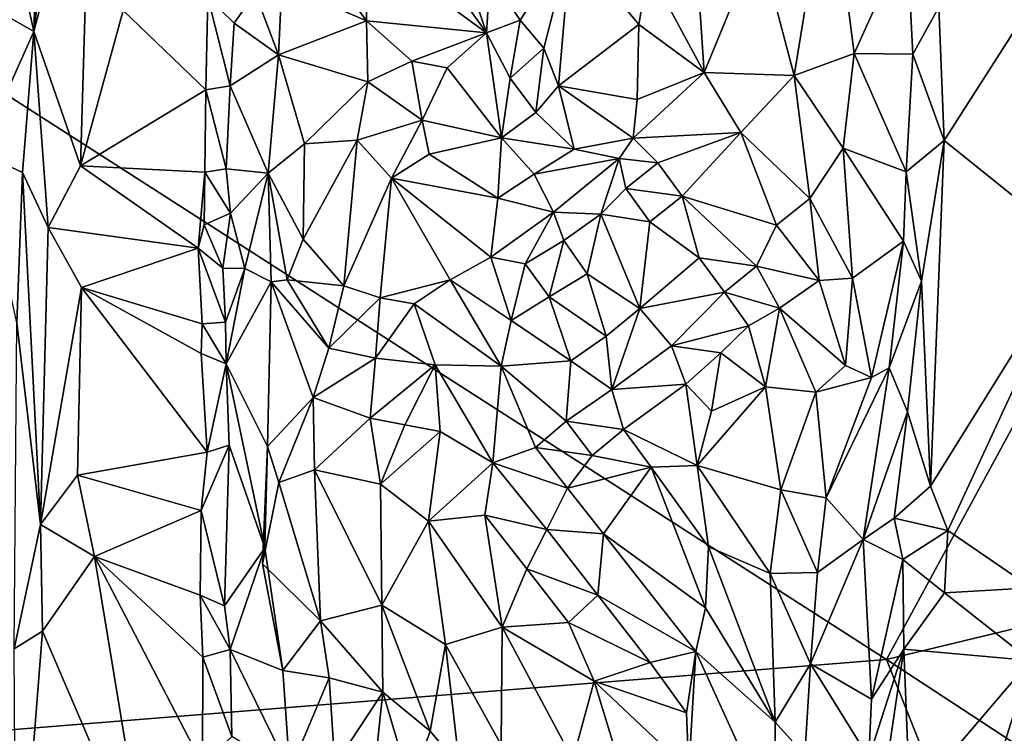
# Model space of a CAD drawing. Units: metres. Extents: x 22.6 to 24.4, y -21.6 to 2.5.
# Drawn here: x 23.5 to 23.9, y -1 to -0.7 of the extents above; entities that cross this region are included whole.
import ezdxf

# ---------------------------------------------------------------- set-up
doc = ezdxf.new("R2010")
doc.units = ezdxf.units.M

msp = doc.modelspace()

# ---------------------------------------------------------------- linework, layer by layer
at = {"layer": '1'}
for points in [[(23.51934, -0.66685, -1.08592), (23.52515, -0.49484, -1.08807), (23.54607, -0.44816, -1.08081)], [(23.54355, -0.57375, -1.07809), (23.51934, -0.66685, -1.08592), (23.54607, -0.44816, -1.08081)], [(23.51934, -0.66685, -1.08592), (23.49869, -0.57271, -1.11131), (23.52515, -0.49484, -1.08807)], [(23.48726, -0.64834, -1.12252), (23.49869, -0.57271, -1.11131), (23.51934, -0.66685, -1.08592)], [(23.53924, -0.72408, -1.07734), (23.51934, -0.66685, -1.08592), (23.54355, -0.57375, -1.07809)], [(23.5574, -0.65786, -1.07567), (23.53924, -0.72408, -1.07734), (23.54355, -0.57375, -1.07809)], [(23.84323, -0.68554, -0.99019), (23.82805, -0.62784, -0.9768), (23.85832, -0.5934, -1.00236)], [(23.84323, -0.68554, -0.99019), (23.85832, -0.5934, -1.00236), (23.86878, -0.67616, -1.018)], [(23.86878, -0.67616, -1.018), (23.85832, -0.5934, -1.00236), (23.89125, -0.62645, -1.05724)], [(23.37403, -0.60785, -1.52719), (23.47912, -0.96693, -1.52143), (23.88261, -0.93458, -1.51146)], [(23.37403, -0.60785, -1.52719), (23.88261, -0.93458, -1.51146), (24.04235, -0.63982, -1.51053)], [(23.78104, -0.63997, -0.96108), (23.7996, -0.60512, -0.96242), (23.80494, -0.68427, -0.97179)], [(23.80494, -0.68427, -0.97179), (23.7996, -0.60512, -0.96242), (23.82805, -0.62784, -0.9768)], [(23.7121, -0.66737, -0.97887), (23.6609, -0.62979, -1.00696), (23.68354, -0.6271, -0.99499)], [(23.7121, -0.66737, -0.97887), (23.68354, -0.6271, -0.99499), (23.69988, -0.63094, -0.98762)], [(23.72657, -0.66192, -0.97581), (23.71374, -0.64268, -0.98139), (23.74806, -0.62889, -0.96199)], [(23.72657, -0.66192, -0.97581), (23.74806, -0.62889, -0.96199), (23.73664, -0.67385, -0.97521)], [(23.73664, -0.67385, -0.97521), (23.74806, -0.62889, -0.96199), (23.74282, -0.68993, -0.97838)], [(23.74282, -0.68993, -0.97838), (23.74806, -0.62889, -0.96199), (23.77708, -0.66382, -0.96465)], [(23.77708, -0.66382, -0.96465), (23.74806, -0.62889, -0.96199), (23.78104, -0.63997, -0.96108)], [(23.80494, -0.68427, -0.97179), (23.82805, -0.62784, -0.9768), (23.84323, -0.68554, -0.99019)], [(23.86878, -0.67616, -1.018), (23.89125, -0.62645, -1.05724), (23.89373, -0.67652, -1.06018)], [(23.89373, -0.67652, -1.06018), (23.89125, -0.62645, -1.05724), (23.90482, -0.65647, -1.0683)], [(23.90708, -0.71329, -1.06912), (23.90482, -0.65647, -1.0683), (23.96203, -0.62709, -1.08086)], [(23.96439, -0.7593, -1.08156), (23.90708, -0.71329, -1.06912), (23.96203, -0.62709, -1.08086)], [(23.66108, -0.66224, -1.00078), (23.6435, -0.63799, -1.01849), (23.6609, -0.62979, -1.00696)], [(23.66108, -0.66224, -1.00078), (23.6609, -0.62979, -1.00696), (23.7121, -0.66737, -0.97887)], [(23.7121, -0.66737, -0.97887), (23.69988, -0.63094, -0.98762), (23.71374, -0.64268, -0.98139)], [(23.66108, -0.66224, -1.00078), (23.625, -0.64656, -1.04112), (23.6435, -0.63799, -1.01849)], [(23.77708, -0.66382, -0.96465), (23.78104, -0.63997, -0.96108), (23.80494, -0.68427, -0.97179)], [(24.04235, -0.63982, -1.51053), (23.88261, -0.93458, -1.51146), (24.27509, -0.83967, -1.49933)], [(23.7121, -0.66737, -0.97887), (23.71374, -0.64268, -0.98139), (23.72657, -0.66192, -0.97581)], [(23.49622, -0.71839, -1.10709), (23.48726, -0.64834, -1.12252), (23.51934, -0.66685, -1.08592)], [(23.62353, -0.67667, -1.03762), (23.61362, -0.65033, -1.057), (23.625, -0.64656, -1.04112)], [(23.62353, -0.67667, -1.03762), (23.625, -0.64656, -1.04112), (23.66108, -0.66224, -1.00078)], [(23.5926, -0.69162, -1.07134), (23.5574, -0.65786, -1.07567), (23.5935, -0.65216, -1.07258)], [(23.60297, -0.69, -1.06444), (23.5926, -0.69162, -1.07134), (23.5935, -0.65216, -1.07258)], [(23.60469, -0.66329, -1.06561), (23.5935, -0.65216, -1.07258), (23.61362, -0.65033, -1.057)], [(23.60297, -0.69, -1.06444), (23.5935, -0.65216, -1.07258), (23.60469, -0.66329, -1.06561)], [(23.60469, -0.66329, -1.06561), (23.61362, -0.65033, -1.057), (23.62353, -0.67667, -1.03762)], [(23.5926, -0.69162, -1.07134), (23.53924, -0.72408, -1.07734), (23.5574, -0.65786, -1.07567)], [(23.89373, -0.67652, -1.06018), (23.90482, -0.65647, -1.0683), (23.90708, -0.71329, -1.06912)], [(23.62353, -0.67667, -1.03762), (23.66108, -0.66224, -1.00078), (23.66157, -0.68828, -0.9997)], [(23.66157, -0.68828, -0.9997), (23.66108, -0.66224, -1.00078), (23.6804, -0.67945, -0.98718)], [(23.6804, -0.67945, -0.98718), (23.66108, -0.66224, -1.00078), (23.7121, -0.66737, -0.97887)], [(23.72221, -0.68674, -0.97879), (23.7121, -0.66737, -0.97887), (23.72657, -0.66192, -0.97581)], [(23.72221, -0.68674, -0.97879), (23.72657, -0.66192, -0.97581), (23.73664, -0.67385, -0.97521)], [(23.49622, -0.71839, -1.10709), (23.51934, -0.66685, -1.08592), (23.51455, -0.72695, -1.08866)], [(23.5255, -0.7504, -1.08155), (23.51455, -0.72695, -1.08866), (23.51934, -0.66685, -1.08592)], [(23.53924, -0.72408, -1.07734), (23.5255, -0.7504, -1.08155), (23.51934, -0.66685, -1.08592)], [(23.60297, -0.69, -1.06444), (23.60469, -0.66329, -1.06561), (23.62353, -0.67667, -1.03762)], [(23.77631, -0.69578, -0.97478), (23.74282, -0.68993, -0.97838), (23.77708, -0.66382, -0.96465)], [(23.77631, -0.69578, -0.97478), (23.77708, -0.66382, -0.96465), (23.80494, -0.68427, -0.97179)], [(23.6804, -0.67945, -0.98718), (23.7121, -0.66737, -0.97887), (23.69545, -0.68233, -0.97994)], [(23.71854, -0.71213, -0.97857), (23.69545, -0.68233, -0.97994), (23.7121, -0.66737, -0.97887)], [(23.71854, -0.71213, -0.97857), (23.7121, -0.66737, -0.97887), (23.72221, -0.68674, -0.97879)], [(23.7332, -0.70127, -0.98036), (23.72221, -0.68674, -0.97879), (23.73664, -0.67385, -0.97521)], [(23.74282, -0.68993, -0.97838), (23.7332, -0.70127, -0.98036), (23.73664, -0.67385, -0.97521)], [(23.61916, -0.72717, -1.03051), (23.60297, -0.69, -1.06444), (23.62353, -0.67667, -1.03762)], [(23.63457, -0.71471, -1.01831), (23.61916, -0.72717, -1.03051), (23.62353, -0.67667, -1.03762)], [(23.63457, -0.71471, -1.01831), (23.62353, -0.67667, -1.03762), (23.66157, -0.68828, -0.9997)], [(23.68476, -0.7046, -0.98569), (23.66157, -0.68828, -0.9997), (23.6804, -0.67945, -0.98718)], [(23.68476, -0.7046, -0.98569), (23.6804, -0.67945, -0.98718), (23.69545, -0.68233, -0.97994)], [(23.86414, -0.71648, -1.01196), (23.84323, -0.68554, -0.99019), (23.86878, -0.67616, -1.018)], [(23.8909, -0.72659, -1.05699), (23.86414, -0.71648, -1.01196), (23.86878, -0.67616, -1.018)], [(23.8909, -0.72659, -1.05699), (23.86878, -0.67616, -1.018), (23.89373, -0.67652, -1.06018)], [(23.90708, -0.71329, -1.06912), (23.8909, -0.72659, -1.05699), (23.89373, -0.67652, -1.06018)], [(23.71854, -0.71213, -0.97857), (23.68476, -0.7046, -0.98569), (23.69545, -0.68233, -0.97994)], [(23.7332, -0.70127, -0.98036), (23.71854, -0.71213, -0.97857), (23.72221, -0.68674, -0.97879)], [(23.7747, -0.7123, -0.97712), (23.77631, -0.69578, -0.97478), (23.80494, -0.68427, -0.97179)], [(23.82044, -0.70991, -0.98023), (23.7747, -0.7123, -0.97712), (23.80494, -0.68427, -0.97179)], [(23.82044, -0.70991, -0.98023), (23.80494, -0.68427, -0.97179), (23.84323, -0.68554, -0.99019)], [(23.84986, -0.738, -0.99949), (23.82044, -0.70991, -0.98023), (23.84323, -0.68554, -0.99019)], [(23.84986, -0.738, -0.99949), (23.84323, -0.68554, -0.99019), (23.86414, -0.71648, -1.01196)], [(23.59221, -0.72669, -1.07093), (23.53924, -0.72408, -1.07734), (23.5926, -0.69162, -1.07134)], [(23.60123, -0.72535, -1.06327), (23.59221, -0.72669, -1.07093), (23.5926, -0.69162, -1.07134)], [(23.60123, -0.72535, -1.06327), (23.5926, -0.69162, -1.07134), (23.60297, -0.69, -1.06444)], [(23.61916, -0.72717, -1.03051), (23.60123, -0.72535, -1.06327), (23.60297, -0.69, -1.06444)], [(23.65714, -0.71311, -1.00185), (23.63457, -0.71471, -1.01831), (23.66157, -0.68828, -0.9997)], [(23.68476, -0.7046, -0.98569), (23.65714, -0.71311, -1.00185), (23.66157, -0.68828, -0.9997)], [(23.74953, -0.71697, -0.97638), (23.7332, -0.70127, -0.98036), (23.74282, -0.68993, -0.97838)], [(23.74953, -0.71697, -0.97638), (23.74282, -0.68993, -0.97838), (23.7747, -0.7123, -0.97712)], [(23.7747, -0.7123, -0.97712), (23.74282, -0.68993, -0.97838), (23.77631, -0.69578, -0.97478)], [(23.67173, -0.72927, -0.99525), (23.65714, -0.71311, -1.00185), (23.68476, -0.7046, -0.98569)], [(23.67173, -0.72927, -0.99525), (23.68476, -0.7046, -0.98569), (23.68768, -0.71907, -0.98814)], [(23.71854, -0.71213, -0.97857), (23.68768, -0.71907, -0.98814), (23.68476, -0.7046, -0.98569)], [(23.74953, -0.71697, -0.97638), (23.71854, -0.71213, -0.97857), (23.7332, -0.70127, -0.98036)], [(23.717, -0.73778, -0.9737), (23.68768, -0.71907, -0.98814), (23.71854, -0.71213, -0.97857)], [(23.717, -0.73778, -0.9737), (23.71854, -0.71213, -0.97857), (23.73254, -0.72755, -0.97179)], [(23.73254, -0.72755, -0.97179), (23.71854, -0.71213, -0.97857), (23.74953, -0.71697, -0.97638)], [(23.76866, -0.72091, -0.97614), (23.74953, -0.71697, -0.97638), (23.7747, -0.7123, -0.97712)], [(23.76866, -0.72091, -0.97614), (23.7747, -0.7123, -0.97712), (23.78519, -0.72274, -0.9776)], [(23.78519, -0.72274, -0.9776), (23.7747, -0.7123, -0.97712), (23.82044, -0.70991, -0.98023)], [(23.79556, -0.73702, -0.98108), (23.78519, -0.72274, -0.9776), (23.82044, -0.70991, -0.98023)], [(23.79556, -0.73702, -0.98108), (23.82044, -0.70991, -0.98023), (23.83577, -0.74936, -0.99422)], [(23.83577, -0.74936, -0.99422), (23.82044, -0.70991, -0.98023), (23.84986, -0.738, -0.99949)], [(23.61916, -0.72717, -1.03051), (23.63457, -0.71471, -1.01831), (23.63401, -0.75529, -1.00637)], [(23.63401, -0.75529, -1.00637), (23.63457, -0.71471, -1.01831), (23.65714, -0.71311, -1.00185)], [(23.63401, -0.75529, -1.00637), (23.65714, -0.71311, -1.00185), (23.65145, -0.77525, -0.99234)], [(23.65145, -0.77525, -0.99234), (23.65714, -0.71311, -1.00185), (23.67173, -0.72927, -0.99525)], [(23.73254, -0.72755, -0.97179), (23.74953, -0.71697, -0.97638), (23.76866, -0.72091, -0.97614)], [(23.86806, -0.77198, -1.01995), (23.84986, -0.738, -0.99949), (23.86414, -0.71648, -1.01196)], [(23.86806, -0.77198, -1.01995), (23.86414, -0.71648, -1.01196), (23.88982, -0.75613, -1.05605)], [(23.88982, -0.75613, -1.05605), (23.86414, -0.71648, -1.01196), (23.8909, -0.72659, -1.05699)], [(23.89754, -0.77318, -1.06467), (23.8909, -0.72659, -1.05699), (23.90708, -0.71329, -1.06912)], [(23.89754, -0.77318, -1.06467), (23.90708, -0.71329, -1.06912), (23.90133, -0.86059, -1.06798)], [(23.96439, -0.7593, -1.08156), (23.90133, -0.86059, -1.06798), (23.90708, -0.71329, -1.06912)], [(23.51207, -0.79101, -1.08751), (23.49622, -0.71839, -1.10709), (23.51455, -0.72695, -1.08866)], [(23.67173, -0.72927, -0.99525), (23.68768, -0.71907, -0.98814), (23.717, -0.73778, -0.9737)], [(23.74076, -0.74388, -0.96421), (23.73254, -0.72755, -0.97179), (23.76866, -0.72091, -0.97614)], [(23.74076, -0.74388, -0.96421), (23.76866, -0.72091, -0.97614), (23.76081, -0.74471, -0.96725)], [(23.76081, -0.74471, -0.96725), (23.76866, -0.72091, -0.97614), (23.77153, -0.7337, -0.9737)], [(23.77153, -0.7337, -0.9737), (23.76866, -0.72091, -0.97614), (23.78519, -0.72274, -0.9776)], [(23.58928, -0.75911, -1.0698), (23.5255, -0.7504, -1.08155), (23.53924, -0.72408, -1.07734)], [(23.58928, -0.75911, -1.0698), (23.53924, -0.72408, -1.07734), (23.59221, -0.72669, -1.07093)], [(23.60315, -0.74428, -1.0633), (23.59221, -0.72669, -1.07093), (23.60123, -0.72535, -1.06327)], [(23.60315, -0.74428, -1.0633), (23.60123, -0.72535, -1.06327), (23.61916, -0.72717, -1.03051)], [(23.77153, -0.7337, -0.9737), (23.78519, -0.72274, -0.9776), (23.79556, -0.73702, -0.98108)], [(23.51207, -0.79101, -1.08751), (23.51455, -0.72695, -1.08866), (23.52213, -0.87691, -1.07938)], [(23.52213, -0.87691, -1.07938), (23.51455, -0.72695, -1.08866), (23.5255, -0.7504, -1.08155)], [(23.58928, -0.75911, -1.0698), (23.59221, -0.72669, -1.07093), (23.5919, -0.74915, -1.07059)], [(23.5919, -0.74915, -1.07059), (23.59221, -0.72669, -1.07093), (23.60315, -0.74428, -1.0633)], [(23.60921, -0.76788, -1.04695), (23.60315, -0.74428, -1.0633), (23.61916, -0.72717, -1.03051)], [(23.60921, -0.76788, -1.04695), (23.61916, -0.72717, -1.03051), (23.62041, -0.77356, -1.02396)], [(23.62719, -0.77265, -1.01434), (23.62041, -0.77356, -1.02396), (23.61916, -0.72717, -1.03051)], [(23.62719, -0.77265, -1.01434), (23.61916, -0.72717, -1.03051), (23.63401, -0.75529, -1.00637)], [(23.6669, -0.78031, -0.98504), (23.65145, -0.77525, -0.99234), (23.67173, -0.72927, -0.99525)], [(23.6669, -0.78031, -0.98504), (23.67173, -0.72927, -0.99525), (23.69665, -0.77263, -0.98052)], [(23.69665, -0.77263, -0.98052), (23.67173, -0.72927, -0.99525), (23.71407, -0.76303, -0.97464)], [(23.67173, -0.72927, -0.99525), (23.717, -0.73778, -0.9737), (23.71407, -0.76303, -0.97464)], [(23.74076, -0.74388, -0.96421), (23.717, -0.73778, -0.9737), (23.73254, -0.72755, -0.97179)], [(23.88982, -0.75613, -1.05605), (23.8909, -0.72659, -1.05699), (23.89754, -0.77318, -1.06467)], [(23.76081, -0.74471, -0.96725), (23.77153, -0.7337, -0.9737), (23.7817, -0.74791, -0.97781)], [(23.7817, -0.74791, -0.97781), (23.77153, -0.7337, -0.9737), (23.79556, -0.73702, -0.98108)], [(23.71407, -0.76303, -0.97464), (23.717, -0.73778, -0.9737), (23.74076, -0.74388, -0.96421)], [(23.7817, -0.74791, -0.97781), (23.79556, -0.73702, -0.98108), (23.80277, -0.76333, -0.98902)], [(23.80277, -0.76333, -0.98902), (23.79556, -0.73702, -0.98108), (23.82719, -0.76678, -0.99536)], [(23.82719, -0.76678, -0.99536), (23.79556, -0.73702, -0.98108), (23.83577, -0.74936, -0.99422)], [(23.83577, -0.74936, -0.99422), (23.84986, -0.738, -0.99949), (23.85389, -0.77296, -1.00742)], [(23.85389, -0.77296, -1.00742), (23.84986, -0.738, -0.99949), (23.86806, -0.77198, -1.01995)], [(23.59991, -0.76766, -1.0617), (23.5919, -0.74915, -1.07059), (23.60315, -0.74428, -1.0633)], [(23.59991, -0.76766, -1.0617), (23.60315, -0.74428, -1.0633), (23.60921, -0.76788, -1.04695)], [(23.71407, -0.76303, -0.97464), (23.74076, -0.74388, -0.96421), (23.72858, -0.76577, -0.96855)], [(23.72858, -0.76577, -0.96855), (23.74076, -0.74388, -0.96421), (23.74505, -0.75596, -0.9633)], [(23.74505, -0.75596, -0.9633), (23.74076, -0.74388, -0.96421), (23.76081, -0.74471, -0.96725)], [(23.75506, -0.77011, -0.9679), (23.74505, -0.75596, -0.9633), (23.76081, -0.74471, -0.96725)], [(23.75506, -0.77011, -0.9679), (23.76081, -0.74471, -0.96725), (23.7775, -0.78487, -0.9749)], [(23.7775, -0.78487, -0.9749), (23.76081, -0.74471, -0.96725), (23.7817, -0.74791, -0.97781)], [(23.52213, -0.87691, -1.07938), (23.5255, -0.7504, -1.08155), (23.53965, -0.77588, -1.07601)], [(23.53965, -0.77588, -1.07601), (23.5255, -0.7504, -1.08155), (23.58928, -0.75911, -1.0698)], [(23.58928, -0.75911, -1.0698), (23.5919, -0.74915, -1.07059), (23.59991, -0.76766, -1.0617)], [(23.7775, -0.78487, -0.9749), (23.7817, -0.74791, -0.97781), (23.80277, -0.76333, -0.98902)], [(23.82719, -0.76678, -0.99536), (23.83577, -0.74936, -0.99422), (23.85389, -0.77296, -1.00742)], [(23.53965, -0.77588, -1.07601), (23.58928, -0.75911, -1.0698), (23.59103, -0.79142, -1.06955)], [(23.59103, -0.79142, -1.06955), (23.58928, -0.75911, -1.0698), (23.60101, -0.79067, -1.06189)], [(23.60101, -0.79067, -1.06189), (23.58928, -0.75911, -1.0698), (23.59991, -0.76766, -1.0617)], [(23.62719, -0.77265, -1.01434), (23.63401, -0.75529, -1.00637), (23.65145, -0.77525, -0.99234)], [(23.73882, -0.77996, -0.97231), (23.72858, -0.76577, -0.96855), (23.74505, -0.75596, -0.9633)], [(23.73882, -0.77996, -0.97231), (23.74505, -0.75596, -0.9633), (23.75506, -0.77011, -0.9679)], [(23.87617, -0.81425, -1.03979), (23.86806, -0.77198, -1.01995), (23.88982, -0.75613, -1.05605)], [(23.88377, -0.81022, -1.05147), (23.87617, -0.81425, -1.03979), (23.88982, -0.75613, -1.05605)], [(23.88377, -0.81022, -1.05147), (23.88982, -0.75613, -1.05605), (23.89754, -0.77318, -1.06467)], [(23.69665, -0.77263, -0.98052), (23.71407, -0.76303, -0.97464), (23.72266, -0.79003, -0.97571)], [(23.72266, -0.79003, -0.97571), (23.71407, -0.76303, -0.97464), (23.72858, -0.76577, -0.96855)], [(23.7775, -0.78487, -0.9749), (23.80277, -0.76333, -0.98902), (23.81356, -0.77787, -0.99127)], [(23.81356, -0.77787, -0.99127), (23.80277, -0.76333, -0.98902), (23.82719, -0.76678, -0.99536)], [(23.90871, -0.87953, -1.06953), (23.90133, -0.86059, -1.06798), (23.96439, -0.7593, -1.08156)], [(23.90871, -0.87953, -1.06953), (23.96439, -0.7593, -1.08156), (23.9443, -0.90393, -1.07568)], [(23.72266, -0.79003, -0.97571), (23.72858, -0.76577, -0.96855), (23.73882, -0.77996, -0.97231)], [(23.81356, -0.77787, -0.99127), (23.82719, -0.76678, -0.99536), (23.83699, -0.78478, -1.00107)], [(23.83699, -0.78478, -1.00107), (23.82719, -0.76678, -0.99536), (23.85389, -0.77296, -1.00742)], [(23.60101, -0.79067, -1.06189), (23.59991, -0.76766, -1.0617), (23.60921, -0.76788, -1.04695)], [(23.60101, -0.79067, -1.06189), (23.60921, -0.76788, -1.04695), (23.60125, -0.80847, -1.06061)], [(23.60125, -0.80847, -1.06061), (23.60921, -0.76788, -1.04695), (23.62041, -0.77356, -1.02396)], [(23.73882, -0.77996, -0.97231), (23.75506, -0.77011, -0.9679), (23.76311, -0.79673, -0.97336)], [(23.76311, -0.79673, -0.97336), (23.75506, -0.77011, -0.9679), (23.7775, -0.78487, -0.9749)], [(23.53795, -0.85593, -1.07541), (23.52213, -0.87691, -1.07938), (23.53965, -0.77588, -1.07601)], [(23.53795, -0.85593, -1.07541), (23.53965, -0.77588, -1.07601), (23.59317, -0.84617, -1.07105)], [(23.53965, -0.77588, -1.07601), (23.59103, -0.79142, -1.06955), (23.59055, -0.80412, -1.06884)], [(23.53965, -0.77588, -1.07601), (23.59055, -0.80412, -1.06884), (23.59317, -0.84617, -1.07105)], [(23.61886, -0.84365, -1.02779), (23.60125, -0.80847, -1.06061), (23.62041, -0.77356, -1.02396)], [(23.61886, -0.84365, -1.02779), (23.62041, -0.77356, -1.02396), (23.63828, -0.82278, -1.00042)], [(23.62041, -0.77356, -1.02396), (23.62719, -0.77265, -1.01434), (23.64502, -0.80185, -0.99543)], [(23.63828, -0.82278, -1.00042), (23.62041, -0.77356, -1.02396), (23.64502, -0.80185, -0.99543)], [(23.64502, -0.80185, -0.99543), (23.62719, -0.77265, -1.01434), (23.65145, -0.77525, -0.99234)], [(23.64502, -0.80185, -0.99543), (23.65145, -0.77525, -0.99234), (23.6669, -0.78031, -0.98504)], [(23.68133, -0.78293, -0.98126), (23.6669, -0.78031, -0.98504), (23.69665, -0.77263, -0.98052)], [(23.68133, -0.78293, -0.98126), (23.69665, -0.77263, -0.98052), (23.71846, -0.8095, -0.97166)], [(23.71846, -0.8095, -0.97166), (23.69665, -0.77263, -0.98052), (23.72266, -0.79003, -0.97571)], [(23.83699, -0.78478, -1.00107), (23.85389, -0.77296, -1.00742), (23.86513, -0.80923, -1.02601)], [(23.86513, -0.80923, -1.02601), (23.85389, -0.77296, -1.00742), (23.86806, -0.77198, -1.01995)], [(23.86513, -0.80923, -1.02601), (23.86806, -0.77198, -1.01995), (23.87617, -0.81425, -1.03979)], [(23.89154, -0.82894, -1.06202), (23.88377, -0.81022, -1.05147), (23.89754, -0.77318, -1.06467)], [(23.89154, -0.82894, -1.06202), (23.89754, -0.77318, -1.06467), (23.90133, -0.86059, -1.06798)], [(23.74808, -0.80717, -0.97384), (23.72266, -0.79003, -0.97571), (23.73882, -0.77996, -0.97231)], [(23.74808, -0.80717, -0.97384), (23.73882, -0.77996, -0.97231), (23.76311, -0.79673, -0.97336)], [(23.79095, -0.80086, -0.97543), (23.7775, -0.78487, -0.9749), (23.81356, -0.77787, -0.99127)], [(23.79095, -0.80086, -0.97543), (23.81356, -0.77787, -0.99127), (23.82378, -0.7923, -0.99475)], [(23.82378, -0.7923, -0.99475), (23.81356, -0.77787, -0.99127), (23.83699, -0.78478, -1.00107)], [(23.66488, -0.80605, -0.98095), (23.64502, -0.80185, -0.99543), (23.6669, -0.78031, -0.98504)], [(23.66488, -0.80605, -0.98095), (23.6669, -0.78031, -0.98504), (23.68133, -0.78293, -0.98126)], [(23.69023, -0.8089, -0.97274), (23.66488, -0.80605, -0.98095), (23.68133, -0.78293, -0.98126)], [(23.69023, -0.8089, -0.97274), (23.68133, -0.78293, -0.98126), (23.71846, -0.8095, -0.97166)], [(23.76311, -0.79673, -0.97336), (23.7775, -0.78487, -0.9749), (23.76551, -0.81934, -0.97197)], [(23.76551, -0.81934, -0.97197), (23.7775, -0.78487, -0.9749), (23.79095, -0.80086, -0.97543)], [(23.83096, -0.81828, -1.0034), (23.82378, -0.7923, -0.99475), (23.83699, -0.78478, -1.00107)], [(23.83096, -0.81828, -1.0034), (23.83699, -0.78478, -1.00107), (23.8524, -0.8206, -1.01856)], [(23.8524, -0.8206, -1.01856), (23.83699, -0.78478, -1.00107), (23.86513, -0.80923, -1.02601)], [(23.51094, -0.93003, -1.08438), (23.51207, -0.79101, -1.08751), (23.52213, -0.87691, -1.07938)], [(23.59055, -0.80412, -1.06884), (23.59103, -0.79142, -1.06955), (23.60125, -0.80847, -1.06061)], [(23.59103, -0.79142, -1.06955), (23.60101, -0.79067, -1.06189), (23.60125, -0.80847, -1.06061)], [(23.71846, -0.8095, -0.97166), (23.72266, -0.79003, -0.97571), (23.74808, -0.80717, -0.97384)], [(23.81195, -0.80381, -0.98545), (23.79095, -0.80086, -0.97543), (23.82378, -0.7923, -0.99475)], [(23.81195, -0.80381, -0.98545), (23.82378, -0.7923, -0.99475), (23.83096, -0.81828, -1.0034)], [(23.74808, -0.80717, -0.97384), (23.76311, -0.79673, -0.97336), (23.76551, -0.81934, -0.97197)], [(23.79702, -0.8171, -0.97716), (23.76551, -0.81934, -0.97197), (23.79095, -0.80086, -0.97543)], [(23.79702, -0.8171, -0.97716), (23.79095, -0.80086, -0.97543), (23.81195, -0.80381, -0.98545)], [(23.59317, -0.84617, -1.07105), (23.59055, -0.80412, -1.06884), (23.60125, -0.80847, -1.06061)], [(23.63828, -0.82278, -1.00042), (23.64502, -0.80185, -0.99543), (23.66488, -0.80605, -0.98095)], [(23.80803, -0.82868, -0.98714), (23.79702, -0.8171, -0.97716), (23.81195, -0.80381, -0.98545)], [(23.80803, -0.82868, -0.98714), (23.81195, -0.80381, -0.98545), (23.83096, -0.81828, -1.0034)], [(23.59317, -0.84617, -1.07105), (23.60125, -0.80847, -1.06061), (23.6026, -0.84314, -1.06351)], [(23.6026, -0.84314, -1.06351), (23.60125, -0.80847, -1.06061), (23.61776, -0.88691, -1.03198)], [(23.61776, -0.88691, -1.03198), (23.60125, -0.80847, -1.06061), (23.61886, -0.84365, -1.02779)], [(23.66254, -0.83161, -0.97833), (23.63828, -0.82278, -1.00042), (23.66488, -0.80605, -0.98095)], [(23.66254, -0.83161, -0.97833), (23.66488, -0.80605, -0.98095), (23.69023, -0.8089, -0.97274)], [(23.67744, -0.83449, -0.97213), (23.66254, -0.83161, -0.97833), (23.69023, -0.8089, -0.97274)], [(23.67744, -0.83449, -0.97213), (23.69023, -0.8089, -0.97274), (23.69248, -0.83735, -0.96648)], [(23.69248, -0.83735, -0.96648), (23.69023, -0.8089, -0.97274), (23.71484, -0.85073, -0.96083)], [(23.69023, -0.8089, -0.97274), (23.71846, -0.8095, -0.97166), (23.71484, -0.85073, -0.96083)], [(23.71484, -0.85073, -0.96083), (23.71846, -0.8095, -0.97166), (23.73298, -0.8441, -0.96361)], [(23.71846, -0.8095, -0.97166), (23.74808, -0.80717, -0.97384), (23.74615, -0.83295, -0.96903)], [(23.73298, -0.8441, -0.96361), (23.71846, -0.8095, -0.97166), (23.74615, -0.83295, -0.96903)], [(23.74615, -0.83295, -0.96903), (23.74808, -0.80717, -0.97384), (23.76551, -0.81934, -0.97197)], [(23.8524, -0.8206, -1.01856), (23.86513, -0.80923, -1.02601), (23.87617, -0.81425, -1.03979)], [(23.8568, -0.86563, -1.02334), (23.87617, -0.81425, -1.03979), (23.88377, -0.81022, -1.05147)], [(23.87263, -0.88342, -1.04717), (23.8568, -0.86563, -1.02334), (23.88377, -0.81022, -1.05147)], [(23.87263, -0.88342, -1.04717), (23.88377, -0.81022, -1.05147), (23.89154, -0.82894, -1.06202)], [(23.77056, -0.83642, -0.97522), (23.76551, -0.81934, -0.97197), (23.79702, -0.8171, -0.97716)], [(23.77056, -0.83642, -0.97522), (23.79702, -0.8171, -0.97716), (23.80193, -0.85175, -0.99081)], [(23.80193, -0.85175, -0.99081), (23.79702, -0.8171, -0.97716), (23.80803, -0.82868, -0.98714)], [(23.8568, -0.86563, -1.02334), (23.8524, -0.8206, -1.01856), (23.87617, -0.81425, -1.03979)], [(23.74615, -0.83295, -0.96903), (23.76551, -0.81934, -0.97197), (23.77056, -0.83642, -0.97522)], [(23.80193, -0.85175, -0.99081), (23.80803, -0.82868, -0.98714), (23.83096, -0.81828, -1.0034)], [(23.80193, -0.85175, -0.99081), (23.83096, -0.81828, -1.0034), (23.8375, -0.86221, -1.00866)], [(23.8375, -0.86221, -1.00866), (23.83096, -0.81828, -1.0034), (23.8524, -0.8206, -1.01856)], [(23.8375, -0.86221, -1.00866), (23.8524, -0.8206, -1.01856), (23.8568, -0.86563, -1.02334)], [(23.62375, -0.85904, -1.01709), (23.61886, -0.84365, -1.02779), (23.63828, -0.82278, -1.00042)], [(23.62375, -0.85904, -1.01709), (23.63828, -0.82278, -1.00042), (23.63885, -0.85369, -0.99665)], [(23.63885, -0.85369, -0.99665), (23.63828, -0.82278, -1.00042), (23.66254, -0.83161, -0.97833)], [(23.88577, -0.87424, -1.05959), (23.87263, -0.88342, -1.04717), (23.89154, -0.82894, -1.06202)], [(23.88577, -0.87424, -1.05959), (23.89154, -0.82894, -1.06202), (23.90133, -0.86059, -1.06798)], [(23.63885, -0.85369, -0.99665), (23.66254, -0.83161, -0.97833), (23.667, -0.85979, -0.97469)], [(23.667, -0.85979, -0.97469), (23.66254, -0.83161, -0.97833), (23.67744, -0.83449, -0.97213)], [(23.667, -0.85979, -0.97469), (23.67744, -0.83449, -0.97213), (23.69248, -0.83735, -0.96648)], [(23.73298, -0.8441, -0.96361), (23.74615, -0.83295, -0.96903), (23.7572, -0.8475, -0.97041)], [(23.7572, -0.8475, -0.97041), (23.74615, -0.83295, -0.96903), (23.77056, -0.83642, -0.97522)], [(23.68742, -0.87561, -0.96389), (23.667, -0.85979, -0.97469), (23.69248, -0.83735, -0.96648)], [(23.68742, -0.87561, -0.96389), (23.69248, -0.83735, -0.96648), (23.71484, -0.85073, -0.96083)], [(23.7572, -0.8475, -0.97041), (23.77056, -0.83642, -0.97522), (23.78237, -0.85246, -0.98104)], [(23.78237, -0.85246, -0.98104), (23.77056, -0.83642, -0.97522), (23.80193, -0.85175, -0.99081)], [(24.27509, -0.83967, -1.49933), (23.88261, -0.93458, -1.51146), (24.11881, -1.08941, -1.50212)], [(23.59063, -0.87094, -1.07164), (23.53795, -0.85593, -1.07541), (23.59317, -0.84617, -1.07105)], [(23.60053, -0.91157, -1.06069), (23.59063, -0.87094, -1.07164), (23.6026, -0.84314, -1.06351)], [(23.59063, -0.87094, -1.07164), (23.59317, -0.84617, -1.07105), (23.6026, -0.84314, -1.06351)], [(23.60053, -0.91157, -1.06069), (23.6026, -0.84314, -1.06351), (23.61776, -0.88691, -1.03198)], [(23.6168, -0.89377, -1.0295), (23.61776, -0.88691, -1.03198), (23.61886, -0.84365, -1.02779)], [(23.6168, -0.89377, -1.0295), (23.61886, -0.84365, -1.02779), (23.62375, -0.85904, -1.01709)], [(23.71484, -0.85073, -0.96083), (23.73298, -0.8441, -0.96361), (23.7467, -0.86143, -0.96313)], [(23.7467, -0.86143, -0.96313), (23.73298, -0.8441, -0.96361), (23.7572, -0.8475, -0.97041)], [(23.71152, -0.87292, -0.95744), (23.68742, -0.87561, -0.96389), (23.71484, -0.85073, -0.96083)], [(23.71152, -0.87292, -0.95744), (23.71484, -0.85073, -0.96083), (23.7379, -0.87915, -0.95621)], [(23.7379, -0.87915, -0.95621), (23.71484, -0.85073, -0.96083), (23.7467, -0.86143, -0.96313)], [(23.7467, -0.86143, -0.96313), (23.7572, -0.8475, -0.97041), (23.78237, -0.85246, -0.98104)], [(23.62375, -0.85904, -1.01709), (23.63885, -0.85369, -0.99665), (23.6414, -0.91806, -0.99893)], [(23.6414, -0.91806, -0.99893), (23.63885, -0.85369, -0.99665), (23.66763, -0.9114, -0.97318)], [(23.66763, -0.9114, -0.97318), (23.63885, -0.85369, -0.99665), (23.667, -0.85979, -0.97469)], [(23.76197, -0.8809, -0.96288), (23.7467, -0.86143, -0.96313), (23.78237, -0.85246, -0.98104)], [(23.76197, -0.8809, -0.96288), (23.78237, -0.85246, -0.98104), (23.8054, -0.9125, -0.97991)], [(23.80669, -0.88643, -0.98777), (23.78237, -0.85246, -0.98104), (23.80193, -0.85175, -0.99081)], [(23.8054, -0.9125, -0.97991), (23.78237, -0.85246, -0.98104), (23.80669, -0.88643, -0.98777)], [(23.80669, -0.88643, -0.98777), (23.80193, -0.85175, -0.99081), (23.833, -0.89779, -1.00679)], [(23.833, -0.89779, -1.00679), (23.80193, -0.85175, -0.99081), (23.8375, -0.86221, -1.00866)], [(23.52213, -0.87691, -1.07938), (23.53795, -0.85593, -1.07541), (23.54519, -0.8906, -1.07432)], [(23.54519, -0.8906, -1.07432), (23.53795, -0.85593, -1.07541), (23.59063, -0.87094, -1.07164)], [(23.6168, -0.89377, -1.0295), (23.62375, -0.85904, -1.01709), (23.6414, -0.91806, -0.99893)], [(23.66763, -0.9114, -0.97318), (23.667, -0.85979, -0.97469), (23.68742, -0.87561, -0.96389)], [(23.7379, -0.87915, -0.95621), (23.7467, -0.86143, -0.96313), (23.76197, -0.8809, -0.96288)], [(23.833, -0.89779, -1.00679), (23.8375, -0.86221, -1.00866), (23.85324, -0.89743, -1.02561)], [(23.85324, -0.89743, -1.02561), (23.8375, -0.86221, -1.00866), (23.8568, -0.86563, -1.02334)], [(23.88577, -0.87424, -1.05959), (23.90133, -0.86059, -1.06798), (23.90871, -0.87953, -1.06953)], [(23.85324, -0.89743, -1.02561), (23.8568, -0.86563, -1.02334), (23.87263, -0.88342, -1.04717)], [(23.59017, -0.90713, -1.06789), (23.54519, -0.8906, -1.07432), (23.59063, -0.87094, -1.07164)], [(23.59017, -0.90713, -1.06789), (23.59063, -0.87094, -1.07164), (23.60053, -0.91157, -1.06069)], [(23.66763, -0.9114, -0.97318), (23.68742, -0.87561, -0.96389), (23.69469, -0.92808, -0.95955)], [(23.71891, -0.92069, -0.95221), (23.68742, -0.87561, -0.96389), (23.71152, -0.87292, -0.95744)], [(23.69469, -0.92808, -0.95955), (23.68742, -0.87561, -0.96389), (23.71891, -0.92069, -0.95221)], [(23.71891, -0.92069, -0.95221), (23.71152, -0.87292, -0.95744), (23.7294, -0.89579, -0.95347)], [(23.7294, -0.89579, -0.95347), (23.71152, -0.87292, -0.95744), (23.7379, -0.87915, -0.95621)], [(23.8895, -0.89187, -1.06232), (23.87263, -0.88342, -1.04717), (23.88577, -0.87424, -1.05959)], [(23.8895, -0.89187, -1.06232), (23.88577, -0.87424, -1.05959), (23.90871, -0.87953, -1.06953)], [(23.52297, -0.92239, -1.07794), (23.51094, -0.93003, -1.08438), (23.52213, -0.87691, -1.07938)], [(23.52297, -0.92239, -1.07794), (23.52213, -0.87691, -1.07938), (23.54519, -0.8906, -1.07432)], [(23.7294, -0.89579, -0.95347), (23.7379, -0.87915, -0.95621), (23.75964, -0.9071, -0.95701)], [(23.75964, -0.9071, -0.95701), (23.7379, -0.87915, -0.95621), (23.76197, -0.8809, -0.96288)], [(23.8895, -0.89187, -1.06232), (23.90871, -0.87953, -1.06953), (23.9073, -0.90612, -1.06925)], [(23.9073, -0.90612, -1.06925), (23.90871, -0.87953, -1.06953), (23.9443, -0.90393, -1.07568)], [(23.75964, -0.9071, -0.95701), (23.76197, -0.8809, -0.96288), (23.80138, -0.93115, -0.97224)], [(23.80138, -0.93115, -0.97224), (23.76197, -0.8809, -0.96288), (23.8054, -0.9125, -0.97991)], [(23.85024, -0.93631, -1.01788), (23.85324, -0.89743, -1.02561), (23.87263, -0.88342, -1.04717)], [(23.85024, -0.93631, -1.01788), (23.87263, -0.88342, -1.04717), (23.8762, -0.95148, -1.05228)], [(23.8762, -0.95148, -1.05228), (23.87263, -0.88342, -1.04717), (23.8895, -0.89187, -1.06232)], [(23.60295, -0.93027, -1.06108), (23.60053, -0.91157, -1.06069), (23.61776, -0.88691, -1.03198)], [(23.60295, -0.93027, -1.06108), (23.61776, -0.88691, -1.03198), (23.62544, -0.93922, -1.02571)], [(23.61776, -0.88691, -1.03198), (23.6168, -0.89377, -1.0295), (23.62544, -0.93922, -1.02571)], [(23.8054, -0.9125, -0.97991), (23.80669, -0.88643, -0.98777), (23.8351, -0.96125, -0.99308)], [(23.8351, -0.96125, -0.99308), (23.80669, -0.88643, -0.98777), (23.833, -0.89779, -1.00679)], [(23.56759, -1.02652, -1.07044), (23.52297, -0.92239, -1.07794), (23.54519, -0.8906, -1.07432)], [(23.56759, -1.02652, -1.07044), (23.54519, -0.8906, -1.07432), (23.59119, -0.97931, -1.06833)], [(23.59119, -0.97931, -1.06833), (23.54519, -0.8906, -1.07432), (23.59126, -0.93353, -1.06883)], [(23.59126, -0.93353, -1.06883), (23.54519, -0.8906, -1.07432), (23.59017, -0.90713, -1.06789)], [(23.8762, -0.95148, -1.05228), (23.8895, -0.89187, -1.06232), (23.89, -0.93017, -1.06386)], [(23.89, -0.93017, -1.06386), (23.8895, -0.89187, -1.06232), (23.9073, -0.90612, -1.06925)], [(23.62544, -0.93922, -1.02571), (23.6168, -0.89377, -1.0295), (23.6414, -0.91806, -0.99893)], [(23.71891, -0.92069, -0.95221), (23.7294, -0.89579, -0.95347), (23.74714, -0.91878, -0.9529)], [(23.74714, -0.91878, -0.9529), (23.7294, -0.89579, -0.95347), (23.75964, -0.9071, -0.95701)], [(23.85024, -0.93631, -1.01788), (23.833, -0.89779, -1.00679), (23.85324, -0.89743, -1.02561)], [(23.8351, -0.96125, -0.99308), (23.833, -0.89779, -1.00679), (23.85024, -0.93631, -1.01788)], [(23.94394, -0.93498, -1.07636), (23.9073, -0.90612, -1.06925), (23.9443, -0.90393, -1.07568)], [(23.59126, -0.93353, -1.06883), (23.59017, -0.90713, -1.06789), (23.60295, -0.93027, -1.06108)], [(23.59017, -0.90713, -1.06789), (23.60053, -0.91157, -1.06069), (23.60295, -0.93027, -1.06108)], [(23.74714, -0.91878, -0.9529), (23.75964, -0.9071, -0.95701), (23.78187, -0.9358, -0.96177)], [(23.78187, -0.9358, -0.96177), (23.75964, -0.9071, -0.95701), (23.80138, -0.93115, -0.97224)], [(23.89, -0.93017, -1.06386), (23.9073, -0.90612, -1.06925), (23.94394, -0.93498, -1.07636)], [(23.6414, -0.91806, -0.99893), (23.66763, -0.9114, -0.97318), (23.66794, -0.94845, -0.97982)], [(23.66794, -0.94845, -0.97982), (23.66763, -0.9114, -0.97318), (23.68816, -0.96504, -0.96933)], [(23.68816, -0.96504, -0.96933), (23.66763, -0.9114, -0.97318), (23.69469, -0.92808, -0.95955)], [(23.80138, -0.93115, -0.97224), (23.8054, -0.9125, -0.97991), (23.8351, -0.96125, -0.99308)], [(23.62544, -0.93922, -1.02571), (23.6414, -0.91806, -0.99893), (23.64517, -0.94228, -1.00157)], [(23.64517, -0.94228, -1.00157), (23.6414, -0.91806, -0.99893), (23.66794, -0.94845, -0.97982)], [(23.51178, -1.06545, -1.07939), (23.51094, -0.93003, -1.08438), (23.52297, -0.92239, -1.07794)], [(23.56759, -1.02652, -1.07044), (23.51178, -1.06545, -1.07939), (23.52297, -0.92239, -1.07794)], [(23.69469, -0.92808, -0.95955), (23.71891, -0.92069, -0.95221), (23.71843, -0.97094, -0.9567)], [(23.71843, -0.97094, -0.9567), (23.71891, -0.92069, -0.95221), (23.74894, -0.97716, -0.95415)], [(23.71891, -0.92069, -0.95221), (23.74714, -0.91878, -0.9529), (23.75802, -0.94379, -0.95344)], [(23.74894, -0.97716, -0.95415), (23.71891, -0.92069, -0.95221), (23.75802, -0.94379, -0.95344)], [(23.75802, -0.94379, -0.95344), (23.74714, -0.91878, -0.9529), (23.78187, -0.9358, -0.96177)], [(23.59126, -0.93353, -1.06883), (23.60295, -0.93027, -1.06108), (23.60375, -0.96735, -1.06156)], [(23.60375, -0.96735, -1.06156), (23.60295, -0.93027, -1.06108), (23.62837, -0.98207, -1.0177)], [(23.62837, -0.98207, -1.0177), (23.60295, -0.93027, -1.06108), (23.62544, -0.93922, -1.02571)], [(23.68816, -0.96504, -0.96933), (23.69469, -0.92808, -0.95955), (23.70064, -0.97998, -0.96679)], [(23.70064, -0.97998, -0.96679), (23.69469, -0.92808, -0.95955), (23.71843, -0.97094, -0.9567)], [(23.79736, -0.95725, -0.96713), (23.78187, -0.9358, -0.96177), (23.80138, -0.93115, -0.97224)], [(23.7984, -0.98184, -0.96644), (23.79736, -0.95725, -0.96713), (23.80138, -0.93115, -0.97224)], [(23.7984, -0.98184, -0.96644), (23.80138, -0.93115, -0.97224), (23.8353, -1.0057, -0.98789)], [(23.8353, -1.0057, -0.98789), (23.80138, -0.93115, -0.97224), (23.8351, -0.96125, -0.99308)], [(23.87507, -0.97638, -1.04902), (23.8762, -0.95148, -1.05228), (23.89, -0.93017, -1.06386)], [(23.87998, -0.99736, -1.05396), (23.87507, -0.97638, -1.04902), (23.89, -0.93017, -1.06386)], [(23.87998, -0.99736, -1.05396), (23.89, -0.93017, -1.06386), (23.89254, -0.99514, -1.06382)], [(23.94394, -0.93498, -1.07636), (23.89254, -0.99514, -1.06382), (23.89, -0.93017, -1.06386)], [(23.47912, -0.96693, -1.52143), (24.03016, -1.30597, -1.50259), (23.88261, -0.93458, -1.51146)], [(23.59119, -0.97931, -1.06833), (23.59126, -0.93353, -1.06883), (23.60375, -0.96735, -1.06156)], [(23.88261, -0.93458, -1.51146), (24.03016, -1.30597, -1.50259), (24.11881, -1.08941, -1.50212)], [(23.88636, -1.11821, -1.06131), (23.89254, -0.99514, -1.06382), (23.94394, -0.93498, -1.07636)], [(23.9524, -1.06818, -1.07786), (23.88636, -1.11821, -1.06131), (23.94394, -0.93498, -1.07636)], [(23.62837, -0.98207, -1.0177), (23.62544, -0.93922, -1.02571), (23.64517, -0.94228, -1.00157)], [(23.75802, -0.94379, -0.95344), (23.78187, -0.9358, -0.96177), (23.79736, -0.95725, -0.96713)], [(23.8351, -0.96125, -0.99308), (23.85024, -0.93631, -1.01788), (23.84783, -0.97528, -1.0046)], [(23.84783, -0.97528, -1.0046), (23.85024, -0.93631, -1.01788), (23.87507, -0.97638, -1.04902)], [(23.87507, -0.97638, -1.04902), (23.85024, -0.93631, -1.01788), (23.8762, -0.95148, -1.05228)], [(23.62837, -0.98207, -1.0177), (23.64517, -0.94228, -1.00157), (23.64756, -0.97957, -1.00273)], [(23.64756, -0.97957, -1.00273), (23.64517, -0.94228, -1.00157), (23.66794, -0.94845, -0.97982)], [(23.74894, -0.97716, -0.95415), (23.75802, -0.94379, -0.95344), (23.779, -1.01261, -0.96014)], [(23.779, -1.01261, -0.96014), (23.75802, -0.94379, -0.95344), (23.7984, -0.98184, -0.96644)], [(23.7984, -0.98184, -0.96644), (23.75802, -0.94379, -0.95344), (23.79736, -0.95725, -0.96713)], [(23.64756, -0.97957, -1.00273), (23.66794, -0.94845, -0.97982), (23.66415, -0.98463, -0.99471)], [(23.66415, -0.98463, -0.99471), (23.66794, -0.94845, -0.97982), (23.67978, -0.9883, -0.98411)], [(23.67978, -0.9883, -0.98411), (23.66794, -0.94845, -0.97982), (23.68816, -0.96504, -0.96933)], [(23.8353, -1.0057, -0.98789), (23.8351, -0.96125, -0.99308), (23.84783, -0.97528, -1.0046)], [(23.67978, -0.9883, -0.98411), (23.68816, -0.96504, -0.96933), (23.70064, -0.97998, -0.96679)]]:
    msp.add_3dface(points, dxfattribs=at)

doc.saveas('drawing.dxf')
